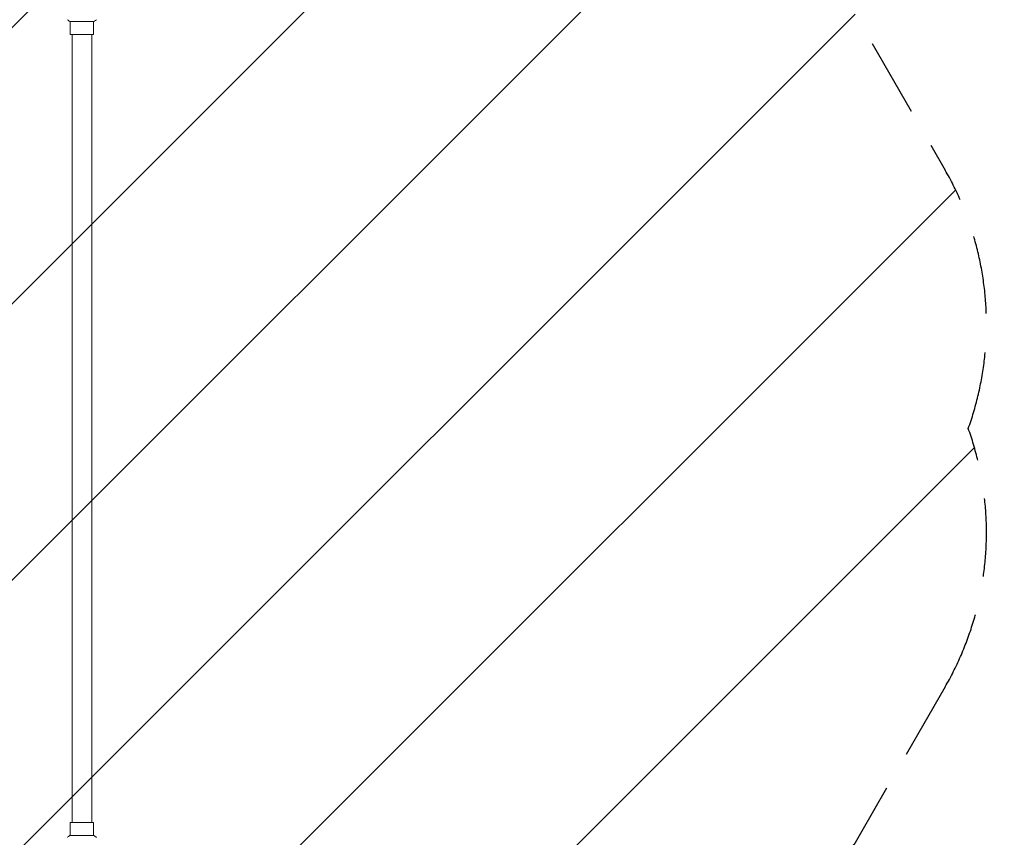
# Model space of a CAD drawing. Units: millimetres. Extents: x -4570 to 4570, y -4900 to 4904.
# Drawn here: x 1695 to 3294, y 262 to 1590 of the extents above; entities that cross this region are included whole.
import ezdxf

# ---------------------------------------------------------------- set-up
doc = ezdxf.new("R2010")
doc.units = ezdxf.units.MM
doc.header["$LTSCALE"] = 20
doc.linetypes.add('HIDDEN', pattern=[9.525, 6.35, -3.175])
for name, color, linetype in [('2d', 230, 'Continuous'), ('ASTMF3101-TrainingEnvelope', 222, 'HIDDEN'), ('ASTMF3101-TrainingEnvelope_Hatch', 222, 'HIDDEN')]:
    doc.layers.add(name, color=color, linetype=linetype)

msp = doc.modelspace()

# ---------------------------------------------------------------- hatches: boundary and pattern name
at = {"layer": 'ASTMF3101-TrainingEnvelope_Hatch'}
h = msp.add_hatch(dxfattribs=at)
h.set_pattern_fill('ANSI31', color=256, scale=100, angle=180)
h.set_pattern_definition([(225, (1796.1, 1690.53), (224.506, -224.506), [])])
h.paths.add_polyline_path([(755.1, 1190.5, 0.140565), (831.1, 925.5, 0.140565), (755.1, 660.5), (755.1, 8.2), (678.9, 140.2), (428.9, 573.2, 0.414214), (-254.1, 756.2, 0.414214), (-437.1, 73.2), (-187.1, -359.8), (62.9, -792.8, 0.414214), (745.9, -975.8, 0.161979), (955.5, -739.7, 0.16204), (1255.1, -839.5, 0.014387), (1283.8, -838.6, 0.884294), (2197.6, -1226), (2697.6, -360), (3197.6, 506.1, 0.220838), (3235, 925.5, 0.220838), (3197.6, 1345), (2888.3, 1880.7), (3351.9, 1880.7, 0.414214), (3651.9, 2180.7), (3651.9, 3688.7, 0.414214), (3351.9, 3988.7), (2879.4, 3988.7, 0.414214), (2579.4, 3688.7), (2579.4, 2415.8), (2197.6, 3077.1, 0.884294), (1283.8, 2689.7, 0.014387), (1255.1, 2690.5, 0.414214), (755.1, 2190.5)])
h.paths.add_polyline_path([(164.1, 1690.5), (714.1, 1690.5), (714.1, 3854.5), (164.1, 3854.5)], flags=17)

# ---------------------------------------------------------------- linework, layer by layer
at = {"layer": '2d', "lineweight": 0}
for p, q in [((1776.6, 1586.5), (1815.6, 1586.5)), ((1777.1, 1565.5), (1777.1, 1586.5)), ((1815.1, 1565.5), (1815.1, 1586.5)), ((1815.1, 1565.5), (1777.1, 1565.5)), ((1780.1, 1565.5), (1780.1, 285.5)), ((1812.1, 1565.5), (1812.1, 285.5)), ((1777.1, 285.5), (1815.1, 285.5)), ((1777.1, 285.5), (1777.1, 264.5)), ((1815.1, 285.5), (1815.1, 264.5)), ((1815.6, 264.5), (1776.6, 264.5))]:
    msp.add_line(p, q, dxfattribs=at)
for points in [[(1776.6, 1586.5), (1775.2, 1587.5), (1773.8, 1588.5), (1772.6, 1589.5)], [(1815.6, 264.5), (1817, 263.6), (1818.4, 262.6), (1819.6, 261.5)]]:
    msp.add_open_spline(points, degree=3, dxfattribs=at)
for points in [[(1819.6, 1589.5), (1818.5, 1588.6), (1817.4, 1587.7), (1816, 1586.8), (1815.8, 1586.7), (1815.6, 1586.5)], [(1772.6, 261.5), (1773.6, 262.4), (1774.8, 263.3), (1776.2, 264.3), (1776.4, 264.4), (1776.6, 264.5)]]:
    msp.add_open_spline(points, degree=3, knots=[0, 0, 0, 0, 4.405135, 4.405135, 5.108724, 5.108724, 5.108724, 5.108724], dxfattribs=at)
at = {"layer": 'ASTMF3101-TrainingEnvelope'}
msp.add_lwpolyline([(2888.3, 1880.7), (3197.6, 1345, -0.220838), (3235, 925.5, -0.220838), (3197.6, 506.1), (2697.6, -360), (2197.6, -1226, -0.884294)], format="xyb", dxfattribs=at)

doc.saveas('drawing.dxf')
